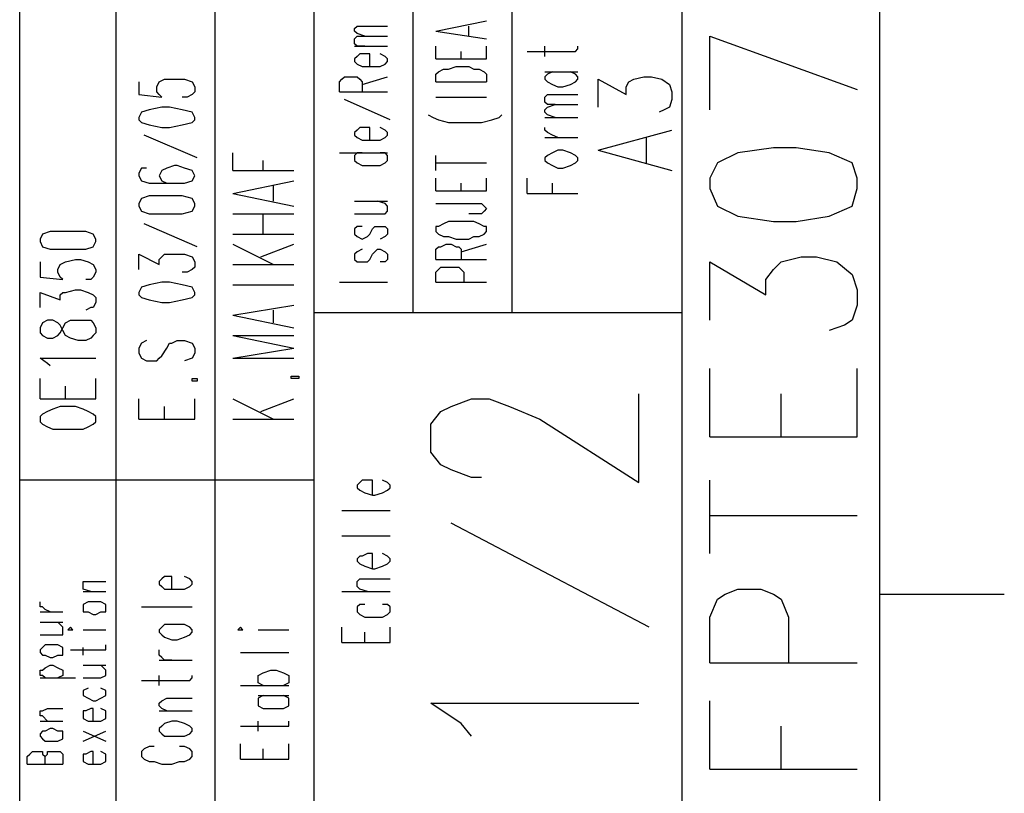
# Model space of a CAD drawing. Extents: x 13 to 200, y 21 to 284.
# Drawn here: x 173 to 200, y 241 to 263 of the extents above; entities that cross this region are included whole.
import ezdxf

# ---------------------------------------------------------------- set-up
doc = ezdxf.new("R2010")
doc.units = 0
doc.header["$MEASUREMENT"] = 0
doc.layers.add('CALQUE_1', color=160, linetype='Continuous')

msp = doc.modelspace()

# ---------------------------------------------------------------- linework, layer by layer
at = {"layer": 'CALQUE_1', "color": 7}
for p, q in [((172.865245, 157.271882), (172.865245, 280.393566)), ((175.546908, 161.363966), (175.546908, 280.393566)), ((178.298505, 161.363966), (178.298505, 280.393566)), ((181.050103, 240.740861), (181.050103, 280.393566)), ((183.802045, 254.781348), (183.802045, 280.393566)), ((186.553643, 254.781348), (186.553643, 280.393566)), ((191.280659, 240.740861), (191.280659, 280.393566)), ((196.784199, 22.507498), (196.784199, 280.393566)), ((184.436976, 262.613255), (185.847743, 262.895926)), ((182.178716, 262.684397), (182.248996, 262.754677)), ((182.178716, 262.613255), (182.178716, 262.684397)), ((182.248996, 262.542976), (182.178716, 262.613255)), ((182.248996, 262.754677), (182.46087, 262.754677)), ((182.46087, 262.472696), (182.248996, 262.542976)), ((182.46087, 262.754677), (183.095801, 262.754677)), ((184.436976, 262.613255), (185.847743, 262.401554)), ((185.354061, 262.472696), (185.354061, 262.754677)), ((182.178716, 262.401554), (182.248996, 262.472696)), ((182.178716, 262.260994), (182.178716, 262.401554)), ((182.248996, 262.472696), (182.46087, 262.472696)), ((182.46087, 262.472696), (183.095801, 262.472696)), ((192.057183, 262.472696), (196.149268, 260.99096)), ((192.057183, 260.426137), (192.057183, 262.472696)), ((182.248996, 262.189853), (182.178716, 262.260994)), ((182.178716, 262.189853), (183.095801, 262.189853)), ((182.46087, 262.189853), (182.248996, 262.189853)), ((184.436976, 261.837592), (184.436976, 262.189853)), ((185.142187, 261.837592), (185.142187, 262.049293)), ((185.847743, 261.837592), (185.847743, 262.189853)), ((186.977045, 262.049293), (188.105659, 262.049293)), ((187.470728, 261.907872), (187.470728, 262.189853)), ((188.105659, 262.049293), (188.317187, 262.049293)), ((188.317187, 262.049293), (188.387467, 262.119573)), ((188.387467, 262.119573), (188.387467, 262.189853)), ((182.248996, 261.907872), (182.178716, 261.837592)), ((182.178716, 261.837592), (182.178716, 261.766623)), ((182.178716, 261.766623), (182.248996, 261.696343)), ((182.32031, 261.978152), (182.248996, 261.907872)), ((182.46087, 261.978152), (182.32031, 261.978152)), ((182.602119, 261.978152), (182.46087, 261.978152)), ((182.602119, 261.626063), (182.602119, 261.978152)), ((183.025521, 261.907872), (182.884272, 261.978152)), ((183.095801, 261.837592), (183.025521, 261.907872)), ((183.025521, 261.696343), (183.095801, 261.766623)), ((183.095801, 261.766623), (183.095801, 261.837592)), ((184.436976, 261.837592), (185.847743, 261.837592)), ((182.248996, 261.696343), (182.39059, 261.626063)), ((182.39059, 261.626063), (182.602119, 261.626063)), ((182.602119, 261.626063), (182.743712, 261.626063)), ((182.743712, 261.626063), (182.884272, 261.626063)), ((182.884272, 261.626063), (183.025521, 261.696343)), ((184.436976, 261.414362), (184.507256, 261.484642)), ((184.507256, 261.484642), (184.64885, 261.554922)), ((184.64885, 261.554922), (184.78941, 261.554922)), ((184.78941, 261.554922), (185.000939, 261.626063)), ((185.000939, 261.626063), (185.354061, 261.626063)), ((185.354061, 261.626063), (185.49531, 261.554922)), ((185.49531, 261.554922), (185.63587, 261.554922)), ((185.63587, 261.554922), (185.777463, 261.484642)), ((185.777463, 261.484642), (185.847743, 261.414362)), ((187.470728, 261.484642), (188.387467, 261.484642)), ((187.682256, 261.484642), (187.541007, 261.414362)), ((188.317187, 261.414362), (188.175939, 261.484642)), ((176.181839, 261.202661), (176.181839, 260.849539)), ((176.675521, 261.06124), (176.745801, 261.202661)), ((176.745801, 261.202661), (176.88705, 261.272941)), ((176.88705, 261.272941), (177.098923, 261.272941)), ((177.098923, 261.272941), (177.240172, 261.272941)), ((177.240172, 261.272941), (177.451701, 261.272941)), ((177.451701, 261.272941), (177.663574, 261.202661)), ((177.663574, 261.202661), (177.733854, 261.06124)), ((181.755659, 261.202661), (181.825939, 261.272941)), ((181.755659, 260.919819), (181.755659, 261.202661)), ((181.825939, 261.272941), (181.896908, 261.343221)), ((181.896908, 261.343221), (181.967187, 261.343221)), ((181.967187, 261.343221), (182.108436, 261.343221)), ((182.108436, 261.343221), (182.248996, 261.343221)), ((182.248996, 261.343221), (182.32031, 261.272941)), ((182.32031, 261.272941), (182.39059, 261.202661)), ((182.39059, 261.13152), (183.095801, 261.343221)), ((182.39059, 261.202661), (182.39059, 260.919819)), ((184.436976, 261.202661), (184.436976, 261.414362)), ((184.436976, 261.202661), (185.847743, 261.202661)), ((185.847743, 261.414362), (185.847743, 261.202661)), ((187.541007, 261.414362), (187.470728, 261.343221)), ((187.470728, 261.343221), (187.470728, 261.272941)), ((187.470728, 261.272941), (187.541007, 261.202661)), ((187.541007, 261.202661), (187.682256, 261.13152)), ((188.175939, 261.13152), (188.317187, 261.202661)), ((188.387467, 261.343221), (188.317187, 261.414362)), ((188.317187, 261.202661), (188.387467, 261.272941)), ((188.387467, 261.272941), (188.387467, 261.343221)), ((188.952463, 260.496417), (188.952463, 261.272941)), ((188.952463, 261.272941), (189.728643, 260.849539)), ((189.728643, 261.06124), (189.798923, 261.202661)), ((189.798923, 261.202661), (189.940516, 261.272941)), ((189.940516, 261.272941), (190.222325, 261.343221)), ((190.222325, 261.343221), (190.434199, 261.343221)), ((190.434199, 261.343221), (190.716007, 261.272941)), ((190.716007, 261.272941), (190.927881, 261.13152)), ((176.675521, 260.919819), (176.675521, 261.06124)), ((176.745801, 260.849539), (176.675521, 260.919819)), ((177.733854, 260.919819), (177.663574, 260.849539)), ((177.733854, 261.06124), (177.733854, 260.919819)), ((181.755659, 260.919819), (183.095801, 260.919819)), ((187.682256, 261.13152), (187.82385, 261.06124)), ((187.82385, 261.06124), (187.96441, 261.06124)), ((187.96441, 261.06124), (188.175939, 261.13152)), ((189.728643, 260.849539), (189.728643, 261.06124)), ((190.927881, 261.13152), (190.99885, 260.919819)), ((190.99885, 260.919819), (190.99885, 260.708118)), ((176.181839, 260.849539), (176.81677, 260.779259)), ((176.81677, 260.779259), (176.745801, 260.849539)), ((177.521981, 260.779259), (177.380732, 260.779259)), ((177.663574, 260.849539), (177.521981, 260.779259)), ((183.167114, 260.144328), (181.896908, 260.708118)), ((184.436976, 260.779259), (185.847743, 260.779259)), ((187.470728, 260.779259), (187.541007, 260.849539)), ((187.470728, 260.637838), (187.470728, 260.779259)), ((187.541007, 260.56773), (187.470728, 260.637838)), ((187.541007, 260.849539), (187.752536, 260.849539)), ((187.752536, 260.849539), (188.387467, 260.849539)), ((190.99885, 260.708118), (190.927881, 260.496417)), ((176.252119, 260.356029), (176.181839, 260.214608)), ((176.463647, 260.426137), (176.252119, 260.356029)), ((176.81677, 260.496417), (176.463647, 260.426137)), ((177.028643, 260.496417), (176.81677, 260.496417)), ((177.380732, 260.426137), (177.028643, 260.496417)), ((177.663574, 260.356029), (177.380732, 260.426137)), ((177.733854, 260.214608), (177.663574, 260.356029)), ((187.470728, 260.426137), (187.541007, 260.496417)), ((187.470728, 260.356029), (187.470728, 260.426137)), ((187.541007, 260.284888), (187.470728, 260.356029)), ((187.541007, 260.496417), (187.752536, 260.56773)), ((187.752536, 260.56773), (187.541007, 260.56773)), ((187.752536, 260.56773), (188.387467, 260.56773)), ((190.787321, 260.426137), (190.645728, 260.356029)), ((190.927881, 260.496417), (190.787321, 260.426137)), ((176.181839, 260.214608), (176.181839, 260.144328)), ((176.181839, 260.144328), (176.252119, 260.073187)), ((176.252119, 260.073187), (176.463647, 260.002907)), ((177.380732, 260.002907), (177.663574, 260.073187)), ((177.663574, 260.073187), (177.733854, 260.144328)), ((177.733854, 260.144328), (177.733854, 260.214608)), ((184.225448, 260.284888), (184.366007, 260.214608)), ((184.366007, 260.214608), (184.507256, 260.144328)), ((184.507256, 260.144328), (184.78941, 260.073187)), ((184.78941, 260.073187), (185.142187, 260.073187)), ((185.142187, 260.073187), (185.354061, 260.073187)), ((185.354061, 260.073187), (185.707183, 260.073187)), ((185.707183, 260.073187), (185.988992, 260.144328)), ((185.988992, 260.144328), (186.200521, 260.214608)), ((186.200521, 260.214608), (186.270801, 260.284888)), ((187.470728, 260.214608), (188.387467, 260.214608)), ((187.752536, 260.214608), (187.541007, 260.284888)), ((176.463647, 260.002907), (176.81677, 259.932627)), ((176.81677, 259.932627), (177.028643, 259.932627)), ((177.028643, 259.932627), (177.380732, 260.002907)), ((182.248996, 259.861485), (182.178716, 259.791206)), ((182.32031, 259.932627), (182.248996, 259.861485)), ((182.46087, 259.932627), (182.32031, 259.932627)), ((182.602119, 259.932627), (182.46087, 259.932627)), ((182.602119, 259.579504), (182.602119, 259.932627)), ((183.025521, 259.861485), (182.884272, 259.932627)), ((183.095801, 259.791206), (183.025521, 259.861485)), ((187.470728, 259.861485), (187.470728, 259.932627)), ((187.541007, 259.791206), (187.470728, 259.861485)), ((188.952463, 259.297523), (190.99885, 259.861485)), ((177.804134, 259.085994), (176.322399, 259.720926)), ((182.178716, 259.791206), (182.178716, 259.720926)), ((182.178716, 259.720926), (182.248996, 259.649784)), ((182.248996, 259.649784), (182.39059, 259.579504)), ((182.39059, 259.579504), (182.602119, 259.579504)), ((182.602119, 259.579504), (182.743712, 259.579504)), ((182.743712, 259.579504), (182.884272, 259.579504)), ((182.884272, 259.579504), (183.025521, 259.649784)), ((183.025521, 259.649784), (183.095801, 259.720926)), ((183.095801, 259.720926), (183.095801, 259.791206)), ((187.470728, 259.649784), (188.387467, 259.649784)), ((187.682256, 259.720926), (187.541007, 259.791206)), ((187.82385, 259.649784), (187.682256, 259.720926)), ((190.292605, 258.944573), (190.292605, 259.649784)), ((187.82385, 259.297523), (187.682256, 259.226554)), ((187.96441, 259.297523), (187.82385, 259.297523)), ((188.175939, 259.226554), (187.96441, 259.297523)), ((188.952463, 259.297523), (190.99885, 258.732872)), ((193.820728, 259.367803), (192.832674, 259.226554)), ((194.455659, 259.367803), (193.820728, 259.367803)), ((195.372743, 259.226554), (194.455659, 259.367803)), ((178.792187, 258.732872), (178.792187, 259.226554)), ((179.638992, 258.732872), (179.638992, 259.014853)), ((181.755659, 259.226554), (183.095801, 259.226554)), ((182.248996, 259.226554), (182.178716, 259.156274)), ((182.178716, 259.156274), (182.178716, 259.014853)), ((182.178716, 259.014853), (182.248996, 258.944573)), ((182.39059, 259.226554), (182.248996, 259.226554)), ((183.025521, 259.226554), (182.884272, 259.226554)), ((183.095801, 259.156274), (183.025521, 259.226554)), ((183.025521, 258.944573), (183.095801, 259.014853)), ((183.095801, 259.014853), (183.095801, 259.156274)), ((184.436976, 258.732872), (184.436976, 259.156274)), ((187.541007, 259.156274), (187.470728, 259.085994)), ((187.470728, 259.085994), (187.470728, 259.014853)), ((187.470728, 259.014853), (187.541007, 258.944573)), ((187.682256, 259.226554), (187.541007, 259.156274)), ((188.317187, 259.156274), (188.175939, 259.226554)), ((188.387467, 259.085994), (188.317187, 259.156274)), ((188.317187, 258.944573), (188.387467, 259.014853)), ((188.387467, 259.014853), (188.387467, 259.085994)), ((192.832674, 259.226554), (192.268712, 258.944573)), ((196.007674, 258.944573), (195.372743, 259.226554)), ((176.252119, 258.803152), (176.181839, 258.662592)), ((176.393368, 258.803152), (176.252119, 258.803152)), ((176.81677, 258.732872), (176.745801, 258.591451)), ((176.95733, 258.803152), (176.81677, 258.732872)), ((177.169203, 258.874293), (176.95733, 258.803152)), ((177.240172, 258.874293), (177.169203, 258.874293)), ((177.451701, 258.803152), (177.240172, 258.874293)), ((177.663574, 258.732872), (177.451701, 258.803152)), ((177.733854, 258.591451), (177.663574, 258.732872)), ((178.792187, 258.732872), (180.485452, 258.732872)), ((182.248996, 258.944573), (182.39059, 258.874293)), ((182.39059, 258.874293), (182.602119, 258.874293)), ((182.602119, 258.874293), (182.743712, 258.874293)), ((182.743712, 258.874293), (182.884272, 258.874293)), ((182.884272, 258.874293), (183.025521, 258.944573)), ((184.436976, 258.944573), (185.847743, 258.944573)), ((187.541007, 258.944573), (187.682256, 258.874293)), ((187.682256, 258.874293), (187.82385, 258.803152)), ((187.82385, 258.803152), (187.96441, 258.803152)), ((187.96441, 258.803152), (188.175939, 258.874293)), ((188.175939, 258.874293), (188.317187, 258.944573)), ((192.268712, 258.944573), (192.057183, 258.521171)), ((196.149268, 258.521171), (196.007674, 258.944573)), ((176.181839, 258.662592), (176.181839, 258.591451)), ((176.181839, 258.591451), (176.252119, 258.450891)), ((176.252119, 258.450891), (176.463647, 258.37975)), ((176.745801, 258.591451), (176.745801, 258.591451)), ((176.745801, 258.591451), (176.81677, 258.450891)), ((176.81677, 258.450891), (176.95733, 258.37975)), ((177.451701, 258.37975), (177.663574, 258.450891)), ((177.663574, 258.450891), (177.733854, 258.591451)), ((177.733854, 258.591451), (177.733854, 258.591451)), ((178.792187, 258.097941), (180.485452, 258.450891)), ((184.436976, 258.168221), (184.436976, 258.521171)), ((185.847743, 258.168221), (185.847743, 258.521171)), ((186.977045, 258.097941), (186.977045, 258.521171)), ((192.057183, 258.521171), (192.057183, 258.23919)), ((196.149268, 258.23919), (196.149268, 258.521171)), ((176.463647, 258.37975), (176.81677, 258.37975)), ((176.81677, 258.37975), (177.169203, 258.37975)), ((176.95733, 258.37975), (177.169203, 258.37975)), ((177.169203, 258.37975), (177.451701, 258.37975)), ((179.920801, 257.88624), (179.920801, 258.30947)), ((184.436976, 258.168221), (185.847743, 258.168221)), ((185.142187, 258.168221), (185.142187, 258.37975)), ((187.682256, 258.097941), (187.682256, 258.37975)), ((192.057183, 258.23919), (192.268712, 257.744819)), ((196.007674, 257.744819), (196.149268, 258.23919)), ((176.252119, 257.95652), (176.181839, 257.81596)), ((176.463647, 258.027661), (176.252119, 257.95652)), ((176.81677, 258.027661), (176.463647, 258.027661)), ((177.028643, 258.027661), (176.81677, 258.027661)), ((177.380732, 258.027661), (177.028643, 258.027661)), ((177.663574, 257.95652), (177.380732, 258.027661)), ((177.733854, 257.81596), (177.663574, 257.95652)), ((178.792187, 258.097941), (180.485452, 257.744819)), ((182.178716, 257.88624), (183.095801, 257.88624)), ((183.025521, 257.81596), (182.813992, 257.88624)), ((186.977045, 258.097941), (188.387467, 258.097941)), ((176.181839, 257.81596), (176.181839, 257.744819)), ((176.181839, 257.744819), (176.252119, 257.604259)), ((177.663574, 257.604259), (177.733854, 257.744819)), ((177.733854, 257.744819), (177.733854, 257.81596)), ((183.095801, 257.744819), (183.025521, 257.81596)), ((183.095801, 257.604259), (183.095801, 257.744819)), ((184.436976, 257.81596), (185.49531, 257.81596)), ((185.49531, 257.81596), (185.707183, 257.81596)), ((185.707183, 257.81596), (185.777463, 257.744819)), ((185.777463, 257.744819), (185.847743, 257.674539)), ((185.847743, 257.674539), (185.777463, 257.604259)), ((185.847743, 257.674539), (185.847743, 257.674539)), ((192.268712, 257.744819), (192.832674, 257.462838)), ((195.372743, 257.462838), (196.007674, 257.744819)), ((176.252119, 257.604259), (176.463647, 257.533118)), ((176.463647, 257.533118), (176.81677, 257.533118)), ((176.81677, 257.533118), (177.028643, 257.533118)), ((177.028643, 257.533118), (177.380732, 257.533118)), ((177.380732, 257.533118), (177.663574, 257.604259)), ((178.792187, 257.533118), (180.485452, 257.533118)), ((179.638992, 256.969156), (179.638992, 257.533118)), ((182.178716, 257.533118), (182.813992, 257.533118)), ((182.813992, 257.533118), (183.025521, 257.533118)), ((183.025521, 257.533118), (183.095801, 257.604259)), ((185.49531, 257.533118), (185.354061, 257.533118)), ((185.707183, 257.533118), (185.49531, 257.533118)), ((185.777463, 257.604259), (185.707183, 257.533118)), ((192.832674, 257.462838), (193.820728, 257.321417)), ((194.455659, 257.321417), (195.372743, 257.462838)), ((177.804134, 256.616206), (176.322399, 257.251137)), ((182.248996, 257.180857), (182.178716, 257.109715)), ((182.178716, 257.109715), (182.178716, 256.969156)), ((182.39059, 257.180857), (182.248996, 257.180857)), ((182.602119, 256.969156), (182.672399, 257.109715)), ((182.672399, 257.109715), (182.743712, 257.180857)), ((182.743712, 257.180857), (182.813992, 257.180857)), ((182.813992, 257.180857), (182.884272, 257.180857)), ((182.884272, 257.180857), (183.025521, 257.180857)), ((183.025521, 257.180857), (183.095801, 257.109715)), ((183.095801, 257.109715), (183.095801, 256.969156)), ((184.507256, 257.180857), (184.436976, 257.180857)), ((184.436976, 257.180857), (184.436976, 257.039435)), ((184.64885, 257.251137), (184.507256, 257.180857)), ((184.78941, 257.321417), (184.64885, 257.251137)), ((185.000939, 257.321417), (184.78941, 257.321417)), ((185.354061, 257.321417), (185.000939, 257.321417)), ((185.49531, 257.321417), (185.354061, 257.321417)), ((185.63587, 257.251137), (185.49531, 257.321417)), ((185.777463, 257.180857), (185.63587, 257.251137)), ((185.847743, 257.180857), (185.777463, 257.180857)), ((185.847743, 257.039435), (185.847743, 257.180857)), ((193.820728, 257.321417), (194.455659, 257.321417)), ((173.500521, 256.969156), (173.430241, 256.827734)), ((173.430241, 256.827734), (173.430241, 256.757454)), ((173.71205, 257.039435), (173.500521, 256.969156)), ((174.065172, 257.039435), (173.71205, 257.039435)), ((174.276701, 257.039435), (174.065172, 257.039435)), ((174.700103, 257.039435), (174.276701, 257.039435)), ((174.911632, 256.969156), (174.700103, 257.039435)), ((174.981912, 256.827734), (174.911632, 256.969156)), ((174.981912, 256.757454), (174.981912, 256.827734)), ((178.792187, 256.969156), (180.485452, 256.969156)), ((182.178716, 256.969156), (182.248996, 256.898014)), ((182.248996, 256.898014), (182.39059, 256.827734)), ((182.39059, 256.827734), (182.531839, 256.898014)), ((182.531839, 256.898014), (182.602119, 256.969156)), ((183.025521, 256.898014), (182.884272, 256.827734)), ((183.095801, 256.969156), (183.025521, 256.898014)), ((184.436976, 257.039435), (184.507256, 256.969156)), ((184.507256, 256.969156), (184.64885, 256.898014)), ((184.64885, 256.898014), (184.78941, 256.898014)), ((184.78941, 256.898014), (185.000939, 256.827734)), ((185.000939, 256.827734), (185.354061, 256.827734)), ((185.354061, 256.827734), (185.49531, 256.898014)), ((185.49531, 256.898014), (185.63587, 256.898014)), ((185.63587, 256.898014), (185.777463, 256.969156)), ((185.777463, 256.969156), (185.847743, 257.039435)), ((173.430241, 256.757454), (173.500521, 256.616206)), ((173.500521, 256.616206), (173.71205, 256.545926)), ((173.71205, 256.545926), (174.065172, 256.545926)), ((174.065172, 256.545926), (174.276701, 256.545926)), ((174.276701, 256.545926), (174.700103, 256.545926)), ((174.700103, 256.545926), (174.911632, 256.616206)), ((174.911632, 256.616206), (174.981912, 256.757454)), ((178.792187, 256.686485), (179.920801, 256.122523)), ((179.568712, 256.334224), (180.485452, 256.686485)), ((182.39059, 256.545926), (182.248996, 256.474784)), ((182.743712, 256.474784), (182.813992, 256.545926)), ((182.813992, 256.545926), (182.884272, 256.545926)), ((182.884272, 256.545926), (183.025521, 256.474784)), ((184.436976, 256.545926), (184.507256, 256.616206)), ((184.436976, 256.263083), (184.436976, 256.545926)), ((184.507256, 256.616206), (184.577536, 256.616206)), ((184.577536, 256.616206), (184.71913, 256.686485)), ((184.71913, 256.686485), (184.860379, 256.686485)), ((184.860379, 256.686485), (185.000939, 256.616206)), ((185.000939, 256.616206), (185.071908, 256.616206)), ((185.071908, 256.616206), (185.142187, 256.545926)), ((185.142187, 256.474784), (185.847743, 256.686485)), ((185.142187, 256.545926), (185.142187, 256.263083)), ((174.135452, 256.192803), (174.417261, 256.263083)), ((174.417261, 256.263083), (174.558854, 256.263083)), ((174.558854, 256.263083), (174.770383, 256.192803)), ((176.181839, 255.981102), (176.181839, 256.404504)), ((176.181839, 256.404504), (176.745801, 256.122523)), ((176.745801, 256.263083), (176.81677, 256.334224)), ((176.745801, 256.122523), (176.745801, 256.263083)), ((176.81677, 256.334224), (176.88705, 256.404504)), ((176.88705, 256.404504), (177.098923, 256.404504)), ((177.098923, 256.404504), (177.240172, 256.404504)), ((177.240172, 256.404504), (177.451701, 256.404504)), ((177.451701, 256.404504), (177.663574, 256.334224)), ((177.663574, 256.334224), (177.733854, 256.192803)), ((182.248996, 256.474784), (182.178716, 256.404504)), ((182.178716, 256.404504), (182.178716, 256.263083)), ((182.178716, 256.263083), (182.248996, 256.192803)), ((182.531839, 256.192803), (182.602119, 256.263083)), ((182.602119, 256.263083), (182.672399, 256.404504)), ((182.672399, 256.404504), (182.743712, 256.474784)), ((183.025521, 256.474784), (183.095801, 256.404504)), ((183.095801, 256.263083), (183.025521, 256.192803)), ((183.095801, 256.404504), (183.095801, 256.263083)), ((184.436976, 256.263083), (185.847743, 256.263083)), ((194.032601, 256.192803), (194.597252, 256.334224)), ((194.597252, 256.334224), (195.020654, 256.334224)), ((195.020654, 256.334224), (195.584616, 256.192803)), ((173.430241, 256.192803), (173.430241, 255.769401)), ((173.923579, 255.981102), (173.993859, 256.122523)), ((173.923579, 255.910822), (173.923579, 255.981102)), ((173.993859, 256.122523), (174.135452, 256.192803)), ((174.770383, 256.192803), (174.911632, 256.122523)), ((174.911632, 256.122523), (174.981912, 255.981102)), ((174.981912, 255.981102), (174.981912, 255.910822)), ((177.663574, 255.981102), (177.521981, 255.910822)), ((177.733854, 256.051382), (177.663574, 255.981102)), ((177.733854, 256.192803), (177.733854, 256.051382)), ((178.792187, 256.122523), (180.485452, 256.122523)), ((182.248996, 256.192803), (182.39059, 256.192803)), ((182.39059, 256.192803), (182.531839, 256.192803)), ((183.025521, 256.192803), (182.884272, 256.192803)), ((184.436976, 255.910822), (184.507256, 255.981102)), ((184.507256, 255.981102), (184.577536, 256.051382)), ((184.577536, 256.051382), (184.71913, 256.051382)), ((184.71913, 256.051382), (184.930659, 256.051382)), ((184.930659, 256.051382), (185.071908, 256.051382)), ((185.071908, 256.051382), (185.142187, 255.981102)), ((185.142187, 255.981102), (185.212467, 255.910822)), ((192.057183, 254.569647), (192.057183, 256.192803)), ((192.057183, 256.192803), (193.609199, 255.275891)), ((193.609199, 255.699121), (193.820728, 255.981102)), ((193.820728, 255.981102), (194.032601, 256.192803)), ((195.584616, 256.192803), (196.007674, 255.839681)), ((173.430241, 255.769401), (174.065172, 255.699121)), ((173.993859, 255.769401), (173.923579, 255.910822)), ((174.065172, 255.699121), (173.993859, 255.769401)), ((174.840663, 255.699121), (174.700103, 255.699121)), ((174.911632, 255.769401), (174.840663, 255.699121)), ((174.981912, 255.910822), (174.911632, 255.769401)), ((177.521981, 255.910822), (177.380732, 255.910822)), ((184.436976, 255.628152), (184.436976, 255.910822)), ((185.212467, 255.910822), (185.212467, 255.628152)), ((193.609199, 255.275891), (193.609199, 255.699121)), ((196.007674, 255.839681), (196.149268, 255.416451)), ((176.252119, 255.487592), (176.181839, 255.346171)), ((176.463647, 255.557872), (176.252119, 255.487592)), ((176.81677, 255.628152), (176.463647, 255.557872)), ((177.028643, 255.628152), (176.81677, 255.628152)), ((177.380732, 255.557872), (177.028643, 255.628152)), ((177.663574, 255.487592), (177.380732, 255.557872)), ((177.733854, 255.346171), (177.663574, 255.487592)), ((178.792187, 255.557872), (180.485452, 255.557872)), ((181.755659, 255.628152), (183.095801, 255.628152)), ((184.436976, 255.628152), (185.847743, 255.628152)), ((173.430241, 254.922769), (173.430241, 255.346171)), ((173.430241, 255.346171), (173.993859, 255.13447)), ((173.993859, 255.275891), (174.065172, 255.346171)), ((173.993859, 255.13447), (173.993859, 255.275891)), ((174.065172, 255.346171), (174.135452, 255.346171)), ((174.135452, 255.346171), (174.417261, 255.416451)), ((174.417261, 255.416451), (174.558854, 255.416451)), ((174.558854, 255.416451), (174.770383, 255.346171)), ((174.770383, 255.346171), (174.911632, 255.275891)), ((174.911632, 255.275891), (174.981912, 255.20475)), ((174.981912, 255.20475), (174.981912, 255.06419)), ((176.181839, 255.346171), (176.181839, 255.275891)), ((176.181839, 255.275891), (176.252119, 255.20475)), ((176.252119, 255.20475), (176.463647, 255.13447)), ((177.380732, 255.13447), (177.663574, 255.20475)), ((177.663574, 255.20475), (177.733854, 255.275891)), ((177.733854, 255.275891), (177.733854, 255.346171)), ((196.149268, 255.416451), (196.149268, 254.993049)), ((174.840663, 254.922769), (174.700103, 254.852489)), ((174.911632, 254.922769), (174.840663, 254.922769)), ((174.981912, 255.06419), (174.911632, 254.922769)), ((176.463647, 255.13447), (176.81677, 255.06419)), ((176.81677, 255.06419), (177.028643, 255.06419)), ((177.028643, 255.06419), (177.380732, 255.13447)), ((178.792187, 254.711068), (180.485452, 254.993049)), ((196.149268, 254.993049), (196.007674, 254.569647)), ((178.792187, 254.711068), (180.485452, 254.357945)), ((179.920801, 254.499367), (179.920801, 254.852489)), ((181.050103, 254.781348), (191.280659, 254.781348)), ((173.500521, 254.499367), (173.430241, 254.357945)), ((173.430241, 254.357945), (173.430241, 254.217558)), ((173.64177, 254.569647), (173.500521, 254.499367)), ((173.78233, 254.569647), (173.64177, 254.569647)), ((173.923579, 254.499367), (173.78233, 254.569647)), ((173.993859, 254.429087), (173.923579, 254.499367)), ((174.065172, 254.287665), (173.993859, 254.429087)), ((173.993859, 254.217558), (174.065172, 254.357945)), ((174.065172, 254.357945), (174.135452, 254.499367)), ((174.135452, 254.499367), (174.276701, 254.569647)), ((174.276701, 254.569647), (174.488574, 254.569647)), ((174.488574, 254.569647), (174.700103, 254.569647)), ((174.700103, 254.569647), (174.840663, 254.569647)), ((174.840663, 254.569647), (174.911632, 254.499367)), ((174.911632, 254.499367), (174.981912, 254.357945)), ((174.981912, 254.357945), (174.981912, 254.217558)), ((195.796145, 254.429087), (195.372743, 254.287665)), ((196.007674, 254.569647), (195.796145, 254.429087)), ((173.430241, 254.217558), (173.500521, 254.146417)), ((173.500521, 254.146417), (173.64177, 254.076137)), ((173.64177, 254.076137), (173.78233, 254.076137)), ((173.78233, 254.076137), (173.923579, 254.146417)), ((173.923579, 254.146417), (173.993859, 254.217558)), ((174.135452, 254.146417), (174.065172, 254.287665)), ((174.276701, 254.076137), (174.135452, 254.146417)), ((174.488574, 254.005857), (174.276701, 254.076137)), ((174.840663, 254.076137), (174.700103, 254.005857)), ((174.911632, 254.146417), (174.840663, 254.076137)), ((174.981912, 254.217558), (174.911632, 254.146417)), ((178.792187, 254.146417), (180.485452, 253.794156)), ((178.792187, 254.146417), (180.485452, 254.146417)), ((174.700103, 254.005857), (174.488574, 254.005857)), ((176.252119, 253.934715), (176.181839, 253.794156)), ((176.181839, 253.794156), (176.181839, 253.652734)), ((176.393368, 254.005857), (176.252119, 253.934715)), ((176.81677, 253.582454), (176.95733, 253.794156)), ((176.95733, 253.794156), (177.028643, 253.934715)), ((177.028643, 253.934715), (177.098923, 253.934715)), ((177.098923, 253.934715), (177.240172, 254.005857)), ((177.240172, 254.005857), (177.451701, 254.005857)), ((177.451701, 254.005857), (177.663574, 253.934715)), ((177.663574, 253.934715), (177.733854, 253.794156)), ((177.733854, 253.794156), (177.733854, 253.652734)), ((178.792187, 253.511313), (180.485452, 253.794156)), ((173.64177, 253.370753), (173.430241, 253.511313)), ((173.430241, 253.511313), (174.981912, 253.511313)), ((176.181839, 253.652734), (176.252119, 253.511313)), ((176.252119, 253.511313), (176.393368, 253.441033)), ((176.675521, 253.441033), (176.745801, 253.511313)), ((176.745801, 253.511313), (176.81677, 253.582454)), ((177.663574, 253.511313), (177.451701, 253.441033)), ((177.733854, 253.652734), (177.663574, 253.511313)), ((178.792187, 253.511313), (180.485452, 253.511313)), ((173.71205, 253.299612), (173.64177, 253.370753)), ((176.393368, 253.441033), (176.533927, 253.441033)), ((176.533927, 253.441033), (176.675521, 253.441033)), ((192.057183, 251.324367), (192.057183, 253.229332)), ((196.149268, 251.324367), (196.149268, 253.229332)), ((180.415172, 252.947523), (180.415172, 253.017803)), ((180.415172, 253.017803), (180.627045, 253.017803)), ((180.627045, 253.017803), (180.627045, 252.947523)), ((173.430241, 252.3827), (173.430241, 252.947523)), ((174.135452, 252.3827), (174.135452, 252.735822)), ((174.981912, 252.3827), (174.981912, 252.947523)), ((177.663574, 252.876382), (177.663574, 252.947523)), ((177.663574, 252.947523), (177.804134, 252.947523)), ((177.804134, 252.876382), (177.663574, 252.876382)), ((177.804134, 252.947523), (177.804134, 252.876382)), ((180.627045, 252.947523), (180.415172, 252.947523)), ((190.081076, 250.054332), (190.081076, 252.524121)), ((194.032601, 251.324367), (194.032601, 252.524121)), ((173.430241, 252.3827), (174.981912, 252.3827)), ((173.993859, 252.170999), (173.78233, 252.100719)), ((174.417261, 252.170999), (173.993859, 252.170999)), ((174.629134, 252.100719), (174.417261, 252.170999)), ((176.181839, 251.818049), (176.181839, 252.3827)), ((176.88705, 251.818049), (176.88705, 252.170999)), ((177.733854, 251.818049), (177.733854, 252.3827)), ((178.792187, 252.3827), (179.920801, 251.818049)), ((179.568712, 252.029578), (180.485452, 252.3827)), ((184.577536, 252.029578), (184.860379, 252.170999)), ((184.860379, 252.170999), (185.424341, 252.3827)), ((185.424341, 252.3827), (185.918712, 252.3827)), ((185.918712, 252.3827), (186.482674, 252.170999)), ((186.482674, 252.170999), (187.329134, 251.818049)), ((173.500521, 251.95947), (173.430241, 251.88919)), ((173.430241, 251.88919), (173.430241, 251.747769)), ((173.64177, 252.029578), (173.500521, 251.95947)), ((173.78233, 252.100719), (173.64177, 252.029578)), ((174.770383, 252.029578), (174.629134, 252.100719)), ((174.911632, 251.95947), (174.770383, 252.029578)), ((174.981912, 251.88919), (174.911632, 251.95947)), ((174.981912, 251.747769), (174.981912, 251.88919)), ((184.295728, 251.677489), (184.577536, 252.029578)), ((173.430241, 251.747769), (173.500521, 251.677489)), ((173.500521, 251.677489), (173.64177, 251.606348)), ((173.64177, 251.606348), (173.78233, 251.536068)), ((174.629134, 251.536068), (174.770383, 251.606348)), ((174.770383, 251.606348), (174.911632, 251.677489)), ((174.911632, 251.677489), (174.981912, 251.747769)), ((176.181839, 251.818049), (177.733854, 251.818049)), ((178.792187, 251.818049), (180.485452, 251.818049)), ((184.295728, 250.900964), (184.295728, 251.677489)), ((187.329134, 251.818049), (190.081076, 250.054332)), ((173.78233, 251.536068), (173.993859, 251.536068)), ((173.993859, 251.536068), (174.417261, 251.536068)), ((174.417261, 251.536068), (174.629134, 251.536068)), ((192.057183, 251.324367), (196.149268, 251.324367)), ((184.577536, 250.548014), (184.295728, 250.900964)), ((184.860379, 250.407454), (184.577536, 250.548014)), ((185.424341, 250.195753), (184.860379, 250.407454)), ((181.050103, 250.124612), (172.865245, 250.124612)), ((182.32031, 250.054332), (182.248996, 249.984052)), ((182.248996, 249.984052), (182.248996, 249.912911)), ((182.39059, 250.124612), (182.32031, 250.054332)), ((182.531839, 250.124612), (182.39059, 250.124612)), ((182.672399, 250.124612), (182.531839, 250.124612)), ((182.672399, 249.70121), (182.672399, 250.124612)), ((183.095801, 250.054332), (182.955241, 250.124612)), ((183.167114, 249.984052), (183.095801, 250.054332)), ((183.167114, 249.912911), (183.167114, 249.984052)), ((185.707183, 250.195753), (185.424341, 250.195753)), ((192.057183, 248.078914), (192.057183, 250.124612)), ((182.248996, 249.912911), (182.32031, 249.842631)), ((182.32031, 249.842631), (182.46087, 249.772351)), ((182.46087, 249.772351), (182.672399, 249.70121)), ((182.672399, 249.70121), (182.743712, 249.70121)), ((182.743712, 249.70121), (182.955241, 249.772351)), ((182.955241, 249.772351), (183.095801, 249.842631)), ((183.095801, 249.842631), (183.167114, 249.912911)), ((181.825939, 249.27798), (183.167114, 249.27798)), ((192.057183, 249.13742), (196.149268, 249.13742)), ((190.363919, 246.032528), (184.860379, 248.925719)), ((181.825939, 248.572597), (183.167114, 248.572597)), ((182.531839, 248.078914), (182.39059, 248.007945)), ((182.672399, 248.078914), (182.531839, 248.078914)), ((182.672399, 247.655684), (182.672399, 248.078914)), ((183.095801, 248.007945), (182.955241, 248.078914)), ((182.32031, 248.007945), (182.248996, 247.937665)), ((182.248996, 247.937665), (182.248996, 247.867386)), ((182.248996, 247.867386), (182.32031, 247.796244)), ((182.39059, 248.007945), (182.32031, 248.007945)), ((182.32031, 247.796244), (182.46087, 247.725964)), ((182.955241, 247.725964), (183.095801, 247.796244)), ((183.167114, 247.937665), (183.095801, 248.007945)), ((183.095801, 247.796244), (183.167114, 247.867386)), ((183.167114, 247.867386), (183.167114, 247.937665)), ((182.46087, 247.725964), (182.672399, 247.655684)), ((182.672399, 247.655684), (182.743712, 247.655684)), ((182.743712, 247.655684), (182.955241, 247.725964)), ((174.629134, 247.232282), (174.629134, 247.302562)), ((174.629134, 247.302562), (174.840663, 247.302562)), ((174.629134, 247.161141), (174.629134, 247.232282)), ((174.840663, 247.302562), (175.264065, 247.302562)), ((176.81677, 247.372842), (176.745801, 247.302562)), ((176.745801, 247.302562), (176.745801, 247.232282)), ((176.745801, 247.232282), (176.81677, 247.161141)), ((176.88705, 247.443983), (176.81677, 247.372842)), ((176.95733, 247.443983), (176.88705, 247.443983)), ((177.098923, 247.443983), (176.95733, 247.443983)), ((177.098923, 247.090861), (177.098923, 247.443983)), ((177.592261, 247.372842), (177.451701, 247.443983)), ((177.663574, 247.302562), (177.592261, 247.372842)), ((177.592261, 247.161141), (177.663574, 247.232282)), ((177.663574, 247.232282), (177.663574, 247.302562)), ((182.248996, 247.302562), (182.32031, 247.372842)), ((182.248996, 247.161141), (182.248996, 247.302562)), ((182.32031, 247.372842), (182.531839, 247.372842)), ((182.531839, 247.372842), (183.167114, 247.372842)), ((174.629134, 247.090861), (174.629134, 247.161141)), ((174.840663, 247.020581), (174.629134, 247.090861)), ((174.629134, 247.020581), (175.264065, 247.020581)), ((176.81677, 247.161141), (176.88705, 247.090861)), ((176.88705, 247.090861), (177.098923, 247.090861)), ((177.098923, 247.090861), (177.240172, 247.090861)), ((177.240172, 247.090861), (177.451701, 247.090861)), ((177.451701, 247.090861), (177.592261, 247.161141)), ((181.825939, 247.020581), (183.167114, 247.020581)), ((182.32031, 247.090861), (182.248996, 247.161141)), ((182.531839, 247.020581), (182.32031, 247.090861)), ((192.268712, 246.809052), (192.480585, 246.949612)), ((192.480585, 246.949612), (192.832674, 247.090861)), ((192.832674, 247.090861), (193.467605, 247.090861)), ((193.467605, 247.090861), (193.820728, 246.949612)), ((193.820728, 246.949612), (194.032601, 246.809052)), ((196.784199, 246.949612), (200.241352, 246.949612)), ((173.430241, 246.597351), (173.430241, 246.737911)), ((174.770383, 246.737911), (174.629134, 246.667631)), ((174.629134, 246.667631), (174.629134, 246.597351)), ((174.911632, 246.737911), (174.770383, 246.737911)), ((174.981912, 246.737911), (174.911632, 246.737911)), ((175.123505, 246.737911), (174.981912, 246.737911)), ((175.264065, 246.667631), (175.123505, 246.737911)), ((175.264065, 246.597351), (175.264065, 246.667631)), ((182.32031, 246.667631), (182.248996, 246.597351)), ((182.46087, 246.667631), (182.32031, 246.667631)), ((183.095801, 246.667631), (182.955241, 246.667631)), ((183.167114, 246.597351), (183.095801, 246.667631)), ((192.057183, 246.314509), (192.268712, 246.809052)), ((194.032601, 246.809052), (194.24413, 246.314509)), ((173.500521, 246.597351), (173.430241, 246.597351)), ((173.430241, 246.45593), (174.065172, 246.45593)), ((173.570801, 246.52621), (173.500521, 246.597351)), ((173.71205, 246.45593), (173.570801, 246.52621)), ((174.629134, 246.597351), (174.629134, 246.52621)), ((174.629134, 246.52621), (174.629134, 246.45593)), ((174.629134, 246.45593), (174.770383, 246.45593)), ((174.770383, 246.45593), (174.911632, 246.38565)), ((174.911632, 246.38565), (174.981912, 246.38565)), ((174.981912, 246.38565), (175.123505, 246.45593)), ((175.123505, 246.45593), (175.264065, 246.45593)), ((175.264065, 246.52621), (175.264065, 246.597351)), ((175.264065, 246.45593), (175.264065, 246.52621)), ((176.252119, 246.597351), (177.663574, 246.597351)), ((182.248996, 246.597351), (182.248996, 246.45593)), ((182.248996, 246.45593), (182.32031, 246.38565)), ((182.32031, 246.38565), (182.46087, 246.314509)), ((182.955241, 246.314509), (183.095801, 246.38565)), ((183.095801, 246.38565), (183.167114, 246.45593)), ((183.167114, 246.45593), (183.167114, 246.597351)), ((173.430241, 246.173949), (174.065172, 246.173949)), ((174.065172, 246.032528), (173.923579, 246.173949)), ((182.46087, 246.314509), (182.672399, 246.314509)), ((182.672399, 246.314509), (182.743712, 246.314509)), ((182.743712, 246.314509), (182.955241, 246.314509)), ((192.057183, 245.044474), (192.057183, 246.314509)), ((194.24413, 246.314509), (194.24413, 245.044474)), ((174.065172, 245.891106), (174.065172, 246.032528)), ((174.065172, 246.032528), (174.065172, 246.032528)), ((174.065172, 245.820999), (174.065172, 245.891106)), ((174.276701, 246.032528), (174.205732, 245.962248)), ((174.205732, 245.962248), (174.276701, 245.962248)), ((174.346981, 245.962248), (174.276701, 246.032528)), ((174.276701, 245.962248), (174.346981, 245.962248)), ((174.629134, 245.962248), (175.264065, 245.962248)), ((176.81677, 246.032528), (176.745801, 245.962248)), ((176.745801, 245.962248), (176.745801, 245.891106)), ((176.745801, 245.891106), (176.81677, 245.820999)), ((176.88705, 246.102808), (176.81677, 246.032528)), ((177.098923, 246.102808), (176.88705, 246.102808)), ((177.240172, 246.102808), (177.098923, 246.102808)), ((177.451701, 246.102808), (177.240172, 246.102808)), ((177.592261, 246.032528), (177.451701, 246.102808)), ((177.663574, 245.962248), (177.592261, 246.032528)), ((177.592261, 245.820999), (177.663574, 245.891106)), ((177.663574, 245.891106), (177.663574, 245.962248)), ((179.003716, 246.032528), (178.933436, 245.962248)), ((178.933436, 245.962248), (179.003716, 245.962248)), ((179.073996, 245.962248), (179.003716, 246.032528)), ((179.003716, 245.962248), (179.073996, 245.962248)), ((179.497399, 245.962248), (180.344203, 245.962248)), ((181.825939, 245.609298), (181.825939, 246.032528)), ((182.46087, 245.609298), (182.46087, 245.891106)), ((183.167114, 245.609298), (183.167114, 246.032528)), ((173.430241, 245.820999), (173.923579, 245.820999)), ((173.923579, 245.820999), (174.065172, 245.820999)), ((176.81677, 245.820999), (176.88705, 245.750719)), ((176.88705, 245.750719), (177.098923, 245.679405)), ((177.098923, 245.679405), (177.240172, 245.679405)), ((177.240172, 245.679405), (177.451701, 245.750719)), ((177.451701, 245.750719), (177.592261, 245.820999)), ((181.825939, 245.609298), (183.167114, 245.609298)), ((173.500521, 245.467877), (173.430241, 245.397597)), ((173.430241, 245.397597), (173.430241, 245.327317)), ((173.430241, 245.327317), (173.500521, 245.256175)), ((173.570801, 245.539018), (173.500521, 245.467877)), ((173.71205, 245.539018), (173.570801, 245.539018)), ((173.78233, 245.539018), (173.71205, 245.539018)), ((173.923579, 245.539018), (173.78233, 245.539018)), ((174.065172, 245.467877), (173.923579, 245.539018)), ((174.065172, 245.397597), (174.065172, 245.467877)), ((174.065172, 245.327317), (174.065172, 245.397597)), ((174.065172, 245.256175), (174.065172, 245.327317)), ((174.276701, 245.397597), (175.123505, 245.397597)), ((174.629134, 245.256175), (174.629134, 245.467877)), ((175.123505, 245.397597), (175.264065, 245.397597)), ((175.264065, 245.467877), (175.264065, 245.539018)), ((175.264065, 245.397597), (175.264065, 245.467877)), ((176.745801, 245.256175), (176.745801, 245.397597)), ((179.003716, 245.327317), (180.344203, 245.327317)), ((173.500521, 245.256175), (173.570801, 245.256175)), ((173.570801, 245.256175), (173.71205, 245.185895)), ((173.71205, 245.185895), (173.78233, 245.185895)), ((173.78233, 245.185895), (173.923579, 245.256175)), ((173.923579, 245.256175), (174.065172, 245.256175)), ((176.81677, 245.185895), (176.745801, 245.256175)), ((176.745801, 245.115616), (177.663574, 245.115616)), ((176.88705, 245.115616), (176.81677, 245.185895)), ((177.098923, 245.115616), (176.88705, 245.115616)), ((192.057183, 245.044474), (196.149268, 245.044474)), ((173.430241, 244.692213), (173.430241, 244.832773)), ((173.430241, 244.832773), (173.500521, 244.832773)), ((173.500521, 244.832773), (173.570801, 244.903914)), ((173.570801, 244.903914), (173.71205, 244.974194)), ((173.71205, 244.974194), (173.78233, 244.974194)), ((173.78233, 244.974194), (173.923579, 244.903914)), ((173.923579, 244.903914), (174.065172, 244.832773)), ((174.065172, 244.832773), (174.065172, 244.832773)), ((174.065172, 244.832773), (174.065172, 244.692213)), ((174.629134, 244.974194), (175.264065, 244.974194)), ((175.264065, 244.832773), (175.123505, 244.974194)), ((175.264065, 244.692213), (175.264065, 244.832773)), ((175.264065, 244.832773), (175.264065, 244.832773)), ((179.497399, 244.692213), (179.638992, 244.762493)), ((179.638992, 244.762493), (179.850521, 244.832773)), ((179.850521, 244.832773), (179.99177, 244.832773)), ((179.99177, 244.832773), (180.203643, 244.762493)), ((180.203643, 244.762493), (180.344203, 244.692213)), ((173.500521, 244.692213), (173.430241, 244.692213)), ((173.430241, 244.621072), (174.417261, 244.621072)), ((173.570801, 244.621072), (173.500521, 244.692213)), ((174.065172, 244.692213), (173.923579, 244.621072)), ((174.065172, 244.692213), (174.065172, 244.692213)), ((174.629134, 244.621072), (175.123505, 244.621072)), ((175.123505, 244.621072), (175.264065, 244.692213)), ((175.264065, 244.692213), (175.264065, 244.692213)), ((176.252119, 244.550792), (177.380732, 244.550792)), ((176.745801, 244.409543), (176.745801, 244.692213)), ((177.380732, 244.550792), (177.592261, 244.550792)), ((177.592261, 244.550792), (177.663574, 244.621072)), ((177.663574, 244.621072), (177.663574, 244.692213)), ((179.497399, 244.550792), (179.497399, 244.692213)), ((179.497399, 244.692213), (179.497399, 244.692213)), ((179.497399, 244.480512), (179.497399, 244.550792)), ((179.638992, 244.409543), (179.497399, 244.480512)), ((180.344203, 244.480512), (180.203643, 244.409543)), ((180.344203, 244.692213), (180.344203, 244.692213)), ((180.344203, 244.692213), (180.344203, 244.550792)), ((180.344203, 244.550792), (180.344203, 244.480512)), ((174.770383, 244.339263), (174.629134, 244.268983)), ((174.629134, 244.268983), (174.629134, 244.268983)), ((174.629134, 244.268983), (174.629134, 244.127562)), ((175.264065, 244.268983), (175.123505, 244.339263)), ((175.264065, 244.127562), (175.264065, 244.268983)), ((175.264065, 244.268983), (175.264065, 244.268983)), ((179.003716, 244.409543), (180.344203, 244.409543)), ((174.629134, 244.127562), (174.629134, 244.127562)), ((174.629134, 244.127562), (174.770383, 244.057282)), ((174.770383, 244.057282), (174.911632, 243.986141)), ((174.911632, 243.986141), (174.981912, 243.986141)), ((174.981912, 243.986141), (175.123505, 244.057282)), ((175.123505, 244.057282), (175.264065, 244.127562)), ((175.264065, 244.127562), (175.264065, 244.127562)), ((176.745801, 243.915861), (176.81677, 243.986141)), ((176.81677, 243.986141), (176.95733, 244.057282)), ((176.95733, 244.057282), (177.663574, 244.057282)), ((179.497399, 244.127562), (180.344203, 244.127562)), ((179.638992, 244.127562), (179.497399, 244.057282)), ((179.497399, 244.057282), (179.497399, 243.986141)), ((179.497399, 243.986141), (179.497399, 243.915861)), ((180.344203, 244.057282), (180.203643, 244.127562)), ((180.344203, 243.986141), (180.344203, 244.057282)), ((180.344203, 243.915861), (180.344203, 243.986141)), ((192.057183, 242.081003), (192.057183, 243.986141)), ((173.430241, 243.562739), (173.430241, 243.70416)), ((173.430241, 243.70416), (173.500521, 243.70416)), ((173.500521, 243.70416), (173.64177, 243.77444)), ((173.64177, 243.77444), (174.065172, 243.77444)), ((174.700103, 243.70416), (174.629134, 243.70416)), ((174.629134, 243.70416), (174.629134, 243.63388)), ((174.840663, 243.77444), (174.700103, 243.70416)), ((174.911632, 243.77444), (174.840663, 243.77444)), ((174.911632, 243.422179), (174.911632, 243.77444)), ((175.264065, 243.70416), (175.123505, 243.77444)), ((175.264065, 243.63388), (175.264065, 243.70416)), ((176.745801, 243.845581), (176.745801, 243.915861)), ((176.81677, 243.77444), (176.745801, 243.845581)), ((176.745801, 243.70416), (177.663574, 243.70416)), ((176.95733, 243.70416), (176.81677, 243.77444)), ((179.497399, 243.915861), (179.497399, 243.845581)), ((179.497399, 243.845581), (179.638992, 243.77444)), ((179.638992, 243.77444), (179.850521, 243.77444)), ((179.850521, 243.77444), (179.99177, 243.77444)), ((179.99177, 243.77444), (180.203643, 243.77444)), ((180.203643, 243.77444), (180.344203, 243.845581)), ((180.344203, 243.845581), (180.344203, 243.915861)), ((185.142187, 243.35121), (184.295728, 243.915861)), ((184.295728, 243.915861), (190.081076, 243.915861)), ((173.500521, 243.562739), (173.430241, 243.562739)), ((173.430241, 243.422179), (174.065172, 243.422179)), ((173.64177, 243.422179), (173.500521, 243.562739)), ((174.629134, 243.63388), (174.629134, 243.562739)), ((174.629134, 243.562739), (174.629134, 243.492459)), ((174.629134, 243.492459), (174.770383, 243.422179)), ((174.770383, 243.422179), (174.911632, 243.422179)), ((174.911632, 243.422179), (174.981912, 243.422179)), ((174.981912, 243.422179), (175.123505, 243.422179)), ((175.123505, 243.422179), (175.264065, 243.492459)), ((175.264065, 243.562739), (175.264065, 243.63388)), ((175.264065, 243.492459), (175.264065, 243.562739)), ((177.098923, 243.422179), (176.88705, 243.35121)), ((177.240172, 243.422179), (177.098923, 243.422179)), ((177.451701, 243.35121), (177.240172, 243.422179)), ((179.497399, 243.139509), (179.497399, 243.422179)), ((180.344203, 243.35121), (180.344203, 243.422179)), ((173.500521, 243.139509), (173.430241, 243.069229)), ((173.570801, 243.139509), (173.500521, 243.139509)), ((173.71205, 243.21065), (173.570801, 243.139509)), ((173.78233, 243.21065), (173.71205, 243.21065)), ((173.923579, 243.139509), (173.78233, 243.21065)), ((174.065172, 243.139509), (173.923579, 243.139509)), ((174.065172, 243.069229), (174.065172, 243.139509)), ((174.629134, 242.857528), (175.264065, 243.139509)), ((174.629134, 243.139509), (175.264065, 242.857528)), ((176.81677, 243.28093), (176.745801, 243.21065)), ((176.745801, 243.21065), (176.745801, 243.139509)), ((176.745801, 243.139509), (176.81677, 243.069229)), ((176.88705, 243.35121), (176.81677, 243.28093)), ((177.592261, 243.28093), (177.451701, 243.35121)), ((177.663574, 243.21065), (177.592261, 243.28093)), ((177.592261, 243.069229), (177.663574, 243.139509)), ((177.663574, 243.139509), (177.663574, 243.21065)), ((179.003716, 243.28093), (180.13233, 243.28093)), ((180.13233, 243.28093), (180.344203, 243.28093)), ((180.344203, 243.28093), (180.344203, 243.35121)), ((185.424341, 242.998949), (185.142187, 243.35121)), ((194.032601, 242.081003), (194.032601, 243.28093)), ((173.430241, 243.069229), (173.430241, 242.998949)), ((173.430241, 242.998949), (173.500521, 242.927808)), ((173.500521, 242.927808), (173.570801, 242.857528)), ((173.570801, 242.857528), (173.71205, 242.857528)), ((173.71205, 242.857528), (173.78233, 242.857528)), ((173.78233, 242.857528), (173.923579, 242.857528)), ((173.923579, 242.857528), (174.065172, 242.927808)), ((174.065172, 242.998949), (174.065172, 243.069229)), ((174.065172, 242.927808), (174.065172, 242.998949)), ((176.81677, 243.069229), (176.88705, 242.998949)), ((176.88705, 242.998949), (177.098923, 242.998949)), ((177.098923, 242.998949), (177.240172, 242.998949)), ((177.240172, 242.998949), (177.451701, 242.998949)), ((177.451701, 242.998949), (177.592261, 243.069229)), ((173.147399, 242.504405), (173.218368, 242.575547)), ((173.218368, 242.575547), (173.288647, 242.575547)), ((173.288647, 242.575547), (173.358927, 242.575547)), ((173.358927, 242.575547), (173.500521, 242.575547)), ((173.500521, 242.575547), (173.500521, 242.504405)), ((173.64177, 242.504405), (173.64177, 242.575547)), ((173.64177, 242.575547), (173.78233, 242.575547)), ((173.78233, 242.575547), (173.923579, 242.575547)), ((173.923579, 242.575547), (173.993859, 242.575547)), ((173.993859, 242.575547), (174.065172, 242.504405)), ((174.840663, 242.575547), (174.700103, 242.504405)), ((174.911632, 242.575547), (174.840663, 242.575547)), ((174.911632, 242.222424), (174.911632, 242.575547)), ((175.264065, 242.504405), (175.123505, 242.575547)), ((176.322399, 242.645827), (176.252119, 242.575547)), ((176.252119, 242.575547), (176.252119, 242.434125)), ((176.463647, 242.716106), (176.322399, 242.645827)), ((176.605241, 242.716106), (176.463647, 242.716106)), ((177.451701, 242.716106), (177.310452, 242.716106)), ((177.592261, 242.645827), (177.451701, 242.716106)), ((177.663574, 242.575547), (177.592261, 242.645827)), ((177.663574, 242.434125), (177.663574, 242.575547)), ((179.003716, 242.363845), (179.003716, 242.787248)), ((179.638992, 242.363845), (179.638992, 242.645827)), ((180.344203, 242.363845), (180.344203, 242.787248)), ((173.077119, 242.434125), (173.147399, 242.504405)), ((173.077119, 242.222424), (173.077119, 242.434125)), ((173.500521, 242.504405), (173.570801, 242.434125)), ((173.570801, 242.434125), (173.64177, 242.504405)), ((173.570801, 242.222424), (173.570801, 242.434125)), ((174.065172, 242.504405), (174.065172, 242.434125)), ((174.065172, 242.434125), (174.065172, 242.222424)), ((174.700103, 242.504405), (174.629134, 242.504405)), ((174.629134, 242.504405), (174.629134, 242.434125)), ((174.629134, 242.434125), (174.629134, 242.363845)), ((174.629134, 242.363845), (174.629134, 242.292704)), ((174.629134, 242.292704), (174.770383, 242.222424)), ((175.123505, 242.222424), (175.264065, 242.292704)), ((175.264065, 242.434125), (175.264065, 242.504405)), ((175.264065, 242.363845), (175.264065, 242.434125)), ((175.264065, 242.292704), (175.264065, 242.363845)), ((176.252119, 242.434125), (176.322399, 242.363845)), ((176.322399, 242.363845), (176.463647, 242.292704)), ((176.463647, 242.292704), (176.605241, 242.292704)), ((176.605241, 242.292704), (176.81677, 242.222424)), ((177.098923, 242.222424), (177.310452, 242.292704)), ((177.310452, 242.292704), (177.451701, 242.292704)), ((177.451701, 242.292704), (177.592261, 242.363845)), ((177.592261, 242.363845), (177.663574, 242.434125)), ((179.003716, 242.363845), (180.344203, 242.363845)), ((173.077119, 242.222424), (174.065172, 242.222424)), ((174.770383, 242.222424), (174.911632, 242.222424)), ((174.911632, 242.222424), (174.981912, 242.222424)), ((174.981912, 242.222424), (175.123505, 242.222424)), ((176.81677, 242.222424), (177.098923, 242.222424)), ((192.057183, 242.081003), (196.149268, 242.081003))]:
    msp.add_line(p, q, dxfattribs=at)

doc.saveas('drawing.dxf')
